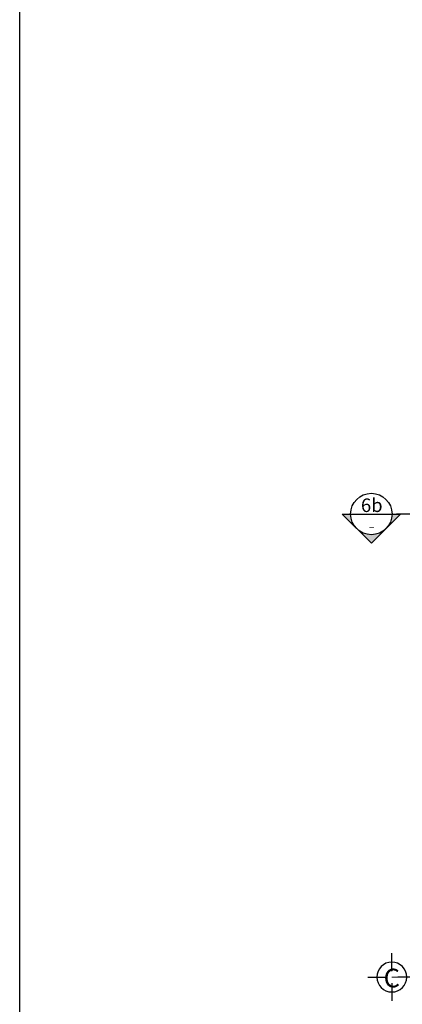
# Model space of a CAD drawing. Units: millimetres. Extents: x 1311081 to 2535793, y -507448 to -54963.
# Drawn here: x 1358463 to 1362711, y -82566 to -71634 of the extents above; entities that cross this region are included whole.
import ezdxf
from ezdxf.enums import TextEntityAlignment as Align

# ---------------------------------------------------------------- set-up
doc = ezdxf.new("R2010")
doc.units = ezdxf.units.MM
doc.header["$LTSCALE"] = 0.1
doc.header["$MEASUREMENT"] = 0
doc.linetypes.add('CENTERX2', pattern=[4, 2.5, -0.5, 0.5, -0.5])
doc.linetypes.add('HIDDEN', pattern=[0.375, 0.25, -0.125])
doc.layers.get('Defpoints').update_dxf_attribs({"color": 252})
doc.layers.add('Axis', color=14, linetype='CENTERX2', lineweight=9)
for name, color, linetype in [('HIDDEN', 5, 'HIDDEN'), ('ITEM', 14, 'Continuous'), ('note', 2, 'Continuous')]:
    doc.layers.add(name, color=color, linetype=linetype)
doc.styles.add('base plan$0$VNI-Heleve Condense', font='VHELVCN.TTF')
doc.styles.add('TRUC- tang 1$0$HE TRUC-THANG DIEN HINH$0$HE TRUC COT$0$300', font='ARIALN.TTF', dxfattribs={"height": 200})
doc.styles.add('VNI-HELCON', font='VHELVCN.TTF')

# ---------------------------------------------------------------- blocks, each defined once
blk = doc.blocks.new('TRUC- tang 1$0$HE TRUC-THANG DIEN HINH$0$HE TRUC COT$0$TRUC-ST')
for p, q in [((0, 320), (0, 80)), ((-80, 0), (-320, 0)), ((80, 0), (320, 0)), ((0, -320), (0, -80))]:
    blk.add_line(p, q)
blk.add_circle((0, 0), 200)
at = {"style": 'TRUC- tang 1$0$HE TRUC-THANG DIEN HINH$0$HE TRUC COT$0$300'}
blk.add_attdef('00', text='', height=220, dxfattribs=at).set_placement((0, 0), align=Align.MIDDLE_CENTER)
blk = doc.blocks.new('*U588')
at = {"linetype": 'ByBlock', "lineweight": -2}
h = blk.add_hatch(color=256, dxfattribs=at)
h.paths.add_polyline_path([(-4.24, 4.24, -0.198912), (0, 6, -0.198912), (4.24, 4.24), (0, 8.49)])
h.paths.add_polyline_path([(-8.49, 0), (-6, 0, -0.198912), (-4.24, 4.24)])
h.paths.add_polyline_path([(4.24, 4.24, -0.198912), (6, 0), (8.49, 0)])
for points in [[(-6, 0), (-8.49, 0), (0, 8.49), (8.49, 0), (6, 0)], [(6, 0), (-6, 0)]]:
    blk.add_lwpolyline(points, dxfattribs=at)
blk.add_circle((0, 0), 6, dxfattribs=at)
at = {"style": 'base plan$0$VNI-Heleve Condense'}
for tag, height, p in [('SEC.NO', 4, (0, 2.78)), ('DRAW.NO', 2.5, (0, -2.53))]:
    blk.add_attdef(tag, text='', height=height, dxfattribs=at).set_placement(p, align=Align.MIDDLE_CENTER)

msp = doc.modelspace()

# ---------------------------------------------------------------- linework, layer by layer
at = {"layer": 'Axis', "ltscale": 100}
msp.add_line((1362596.4, -82263.4), (1368848.5, -82263.4), dxfattribs=at)
at = {"layer": 'Defpoints', "color": 3}
msp.add_lwpolyline([(1358462.8, -63147.1), (1412642.3, -63147.1), (1412642.3, -135594.8), (1358462.8, -135594.8)], close=True, dxfattribs=at)
at = {"layer": 'HIDDEN', "linetype": 'HIDDEN', "ltscale": 150, "const_width": 16.7}
msp.add_lwpolyline([(1362644.9, -77122.1), (1368955.2, -77122.1), (1368955.2, -77319)], dxfattribs=at)

# ---------------------------------------------------------------- block references
at = {"layer": 'ITEM', "ltscale": 250}
ref = msp.add_blockref('TRUC- tang 1$0$HE TRUC-THANG DIEN HINH$0$HE TRUC COT$0$TRUC-ST', (1362594.7, -82263.4), dxfattribs=dict(at, xscale=-0.8291185947891802, yscale=0.8291185948764905, zscale=0.829118594817147, rotation=90.00000298462678))
ref.add_attrib('00', 'C', dxfattribs={"layer": '0', "color": 2, "height": 207.4, "style": 'TRUC- tang 1$0$HE TRUC-THANG DIEN HINH$0$HE TRUC COT$0$300'}).set_placement((1362594.5, -82274.4), align=Align.MIDDLE_CENTER)
at = {"layer": 'note', "linetype": 'Continuous'}
ref = msp.add_blockref('*U588', (1362367.6, -77122.1), dxfattribs=dict(at, xscale=38.29160530182877, yscale=38.29160530192894, zscale=38.29160530191458, rotation=179.998765167455))
ref.add_attrib('DRAW.NO', '6b', dxfattribs={"layer": '0', "height": 150, "style": 'VNI-HELCON'}).set_placement((1362372.2, -77024.9), align=Align.MIDDLE_CENTER)
ref.add_attrib('SEC.NO', '_', dxfattribs={"layer": '0', "height": 70, "style": 'VNI-HELCON'}).set_placement((1362371.3, -77225.4), align=Align.MIDDLE_CENTER)

doc.saveas('drawing.dxf')
